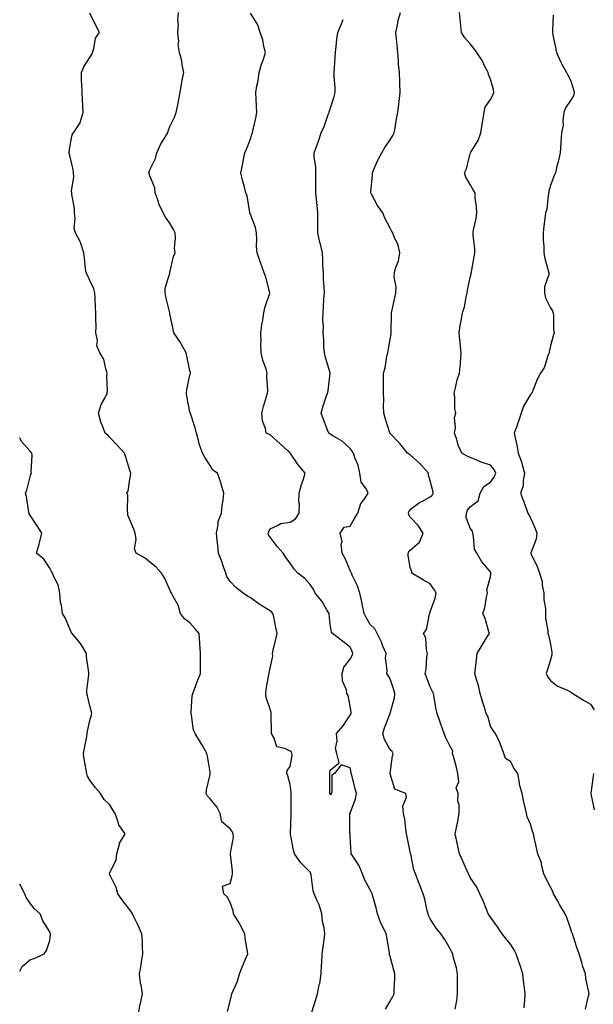
# Model space of a CAD drawing. Units: inches. Extents: x 899843 to 902483, y 7247738 to 7250378.
# Drawn here: x 899843 to 900129, y 7249307 to 7249798 of the extents above; entities that cross this region are included whole.
import ezdxf

# ---------------------------------------------------------------- set-up
doc = ezdxf.new("R2010")
doc.units = ezdxf.units.IN
doc.header["$MEASUREMENT"] = 0
doc.layers.add('Contour_89987247', color=7, linetype='Continuous', true_color=0x908053)

msp = doc.modelspace()

# ---------------------------------------------------------------- linework, layer by layer
at = {"layer": 'Contour_89987247'}
for points in [[(899946.84, 7249303.12, 3309), (899948.05, 7249308.35, 3309), (899948.79, 7249311.18, 3309), (899949.01, 7249311.92, 3309), (899949.59, 7249313.46, 3309), (899951.7, 7249318.27, 3309), (899952.82, 7249321.92, 3309), (899954.23, 7249325.75, 3309), (899956.15, 7249330.02, 3309), (899956.93, 7249331.92, 3309), (899956.84, 7249333.12, 3309), (899955.66, 7249339.53, 3309), (899955.52, 7249341.92, 3309), (899952.94, 7249346.81, 3309), (899952.56, 7249347.41, 3309), (899949.81, 7249351.92, 3309), (899949.54, 7249353.41, 3309), (899948.05, 7249357.62, 3309), (899946.59, 7249360.46, 3309), (899945, 7249361.92, 3309), (899944.3, 7249365.66, 3309), (899948.05, 7249367.04, 3309), (899949.19, 7249370.79, 3309), (899949.35, 7249371.92, 3309), (899949.36, 7249373.23, 3309), (899948.29, 7249381.68, 3309), (899948.29, 7249381.92, 3309), (899948.28, 7249382.14, 3309), (899949.74, 7249390.22, 3309), (899949.67, 7249391.92, 3309), (899949.12, 7249392.99, 3309), (899948.05, 7249394.32, 3309), (899944.01, 7249397.88, 3309), (899943.07, 7249401.92, 3309), (899941.51, 7249405.39, 3309), (899938.05, 7249409.35, 3309), (899936.72, 7249410.59, 3309), (899936.09, 7249411.92, 3309), (899936.22, 7249413.76, 3309), (899938.05, 7249421.47, 3309), (899938.13, 7249421.84, 3309), (899938.12, 7249421.92, 3309), (899938.13, 7249422, 3309), (899938.05, 7249422.69, 3309), (899936.75, 7249430.61, 3309), (899936.52, 7249431.92, 3309), (899934.39, 7249435.58, 3309), (899933.41, 7249437.28, 3309), (899930.66, 7249441.92, 3309), (899929.73, 7249443.6, 3309), (899928.83, 7249451.14, 3309), (899928.59, 7249451.92, 3309), (899928.71, 7249452.57, 3309), (899929.15, 7249460.82, 3309), (899929.42, 7249461.92, 3309), (899930.26, 7249464.13, 3309), (899931.75, 7249468.22, 3309), (899933.25, 7249471.92, 3309), (899933.26, 7249476.71, 3309), (899933.25, 7249477.12, 3309), (899933.27, 7249481.92, 3309), (899932.94, 7249486.81, 3309), (899932.92, 7249487.06, 3309), (899932.59, 7249491.92, 3309), (899930.47, 7249494.34, 3309), (899928.05, 7249497.22, 3309), (899925.33, 7249499.21, 3309), (899923.33, 7249501.92, 3309), (899922.09, 7249505.96, 3309), (899919.58, 7249510.39, 3309), (899918.88, 7249511.92, 3309), (899918.56, 7249512.43, 3309), (899918.05, 7249513.62, 3309), (899915.46, 7249519.33, 3309), (899913.76, 7249521.92, 3309), (899911.14, 7249525.02, 3309), (899908.05, 7249527.46, 3309), (899905.65, 7249529.52, 3309), (899901.11, 7249531.92, 3309), (899900.3, 7249534.17, 3309), (899901.2, 7249538.78, 3309), (899900.72, 7249541.92, 3309), (899900.03, 7249543.9, 3309), (899898.05, 7249548.56, 3309), (899897.08, 7249550.94, 3309), (899897.09, 7249551.92, 3309), (899896.82, 7249553.15, 3309), (899896.98, 7249560.85, 3309), (899896.54, 7249561.92, 3309), (899897.12, 7249562.85, 3309), (899898.05, 7249568.93, 3309), (899898.46, 7249571.51, 3309), (899898.55, 7249571.92, 3309), (899898.36, 7249572.23, 3309), (899898.05, 7249573.23, 3309), (899896.09, 7249579.97, 3309), (899895.34, 7249581.92, 3309), (899891.78, 7249585.65, 3309), (899888.05, 7249589.8, 3309), (899887.02, 7249590.89, 3309), (899885.68, 7249591.92, 3309), (899884.39, 7249595.58, 3309), (899883.57, 7249597.45, 3309), (899882.35, 7249601.92, 3309), (899883.73, 7249606.24, 3309), (899885.45, 7249609.32, 3309), (899886.64, 7249611.92, 3309), (899886.86, 7249613.1, 3309), (899886.56, 7249620.44, 3309), (899886.76, 7249621.92, 3309), (899885.98, 7249623.99, 3309), (899885, 7249628.87, 3309), (899883.03, 7249631.92, 3309), (899881.58, 7249635.45, 3309), (899881.83, 7249638.14, 3309), (899881.1, 7249641.92, 3309), (899881.2, 7249645.07, 3309), (899880.97, 7249648.99, 3309), (899881.1, 7249651.92, 3309), (899880.82, 7249654.69, 3309), (899880.77, 7249659.21, 3309), (899880.55, 7249661.92, 3309), (899880.02, 7249663.89, 3309), (899878.05, 7249668.17, 3309), (899876.81, 7249670.69, 3309), (899876.16, 7249671.92, 3309), (899875.89, 7249674.08, 3309), (899875.32, 7249679.19, 3309), (899874.98, 7249681.92, 3309), (899873.47, 7249686.5, 3309), (899873.35, 7249687.22, 3309), (899870.79, 7249691.92, 3309), (899870.17, 7249694.04, 3309), (899870.74, 7249699.22, 3309), (899870.33, 7249701.92, 3309), (899870.4, 7249704.26, 3309), (899868.99, 7249710.98, 3309), (899869.03, 7249711.92, 3309), (899868.9, 7249712.78, 3309), (899870.05, 7249719.92, 3309), (899869.89, 7249721.92, 3309), (899869.72, 7249723.6, 3309), (899868.05, 7249730.51, 3309), (899867.77, 7249731.65, 3309), (899867.65, 7249731.92, 3309), (899867.74, 7249732.23, 3309), (899868.05, 7249734.65, 3309), (899869.18, 7249740.8, 3309), (899869.89, 7249741.92, 3309), (899873.14, 7249746.82, 3309), (899873.16, 7249747.03, 3309), (899874.74, 7249751.92, 3309), (899874.52, 7249755.45, 3309), (899874.39, 7249758.27, 3309), (899874.15, 7249761.92, 3309), (899874, 7249765.97, 3309), (899873.94, 7249767.82, 3309), (899873.79, 7249771.92, 3309), (899875.11, 7249774.86, 3309), (899878.05, 7249779.47, 3309), (899879.04, 7249780.92, 3309), (899879.34, 7249781.92, 3309), (899880.07, 7249783.93, 3309), (899880.89, 7249789.09, 3309), (899882.84, 7249791.92, 3309), (899881.19, 7249795.06, 3309), (899878.05, 7249801.56, 3309)], [(899988.92, 7249302.79, 3308), (899990.82, 7249309.15, 3308), (899991.71, 7249311.92, 3308), (899992.64, 7249316.51, 3308), (899992.83, 7249317.14, 3308), (899993.59, 7249321.92, 3308), (899993.75, 7249326.22, 3308), (899993.95, 7249327.83, 3308), (899994.13, 7249331.92, 3308), (899994.63, 7249335.35, 3308), (899995, 7249338.87, 3308), (899995.42, 7249341.92, 3308), (899995.02, 7249344.96, 3308), (899994.28, 7249348.15, 3308), (899993.88, 7249351.92, 3308), (899992.55, 7249356.42, 3308), (899991.55, 7249358.42, 3308), (899990.13, 7249361.92, 3308), (899989.59, 7249363.45, 3308), (899988.61, 7249371.36, 3308), (899988.47, 7249371.92, 3308), (899988.35, 7249372.22, 3308), (899988.05, 7249372.63, 3308), (899983.47, 7249377.34, 3308), (899980.21, 7249381.92, 3308), (899979.82, 7249383.7, 3308), (899978.28, 7249391.69, 3308), (899978.24, 7249391.92, 3308), (899978.23, 7249392.1, 3308), (899978.62, 7249401.35, 3308), (899978.61, 7249401.92, 3308), (899978.56, 7249402.43, 3308), (899978.55, 7249411.42, 3308), (899978.51, 7249411.92, 3308), (899978.54, 7249412.41, 3308), (899978.05, 7249416.54, 3308), (899976.94, 7249420.81, 3308), (899976.45, 7249421.92, 3308), (899976.56, 7249423.4, 3308), (899978.05, 7249425.47, 3308), (899979, 7249430.97, 3308), (899978.97, 7249431.92, 3308), (899978.75, 7249432.62, 3308), (899978.05, 7249433.13, 3308), (899975.48, 7249434.5, 3308), (899971.37, 7249435.24, 3308), (899969.99, 7249439.98, 3308), (899968.82, 7249441.92, 3308), (899968.72, 7249442.59, 3308), (899968.58, 7249451.39, 3308), (899968.52, 7249451.92, 3308), (899968.53, 7249452.4, 3308), (899968.05, 7249454.16, 3308), (899966.04, 7249459.92, 3308), (899965.89, 7249461.92, 3308), (899966.07, 7249463.9, 3308), (899967.46, 7249471.33, 3308), (899967.53, 7249471.92, 3308), (899967.66, 7249472.31, 3308), (899968.05, 7249474.5, 3308), (899969.45, 7249480.52, 3308), (899969.28, 7249481.92, 3308), (899969.62, 7249483.49, 3308), (899970.91, 7249489.06, 3308), (899971.52, 7249491.92, 3308), (899971, 7249494.87, 3308), (899969.84, 7249500.13, 3308), (899969.5, 7249501.92, 3308), (899968.8, 7249502.67, 3308), (899968.05, 7249503.15, 3308), (899964.82, 7249505.15, 3308), (899962.59, 7249506.46, 3308), (899958.05, 7249509.76, 3308), (899956.71, 7249510.58, 3308), (899954.64, 7249511.92, 3308), (899950.98, 7249514.86, 3308), (899948.05, 7249517.82, 3308), (899946.49, 7249520.36, 3308), (899945.9, 7249521.92, 3308), (899944.76, 7249525.2, 3308), (899943.99, 7249527.86, 3308), (899942.34, 7249531.92, 3308), (899941.88, 7249535.76, 3308), (899941.67, 7249538.3, 3308), (899941.27, 7249541.92, 3308), (899942.18, 7249546.05, 3308), (899942.19, 7249547.78, 3308), (899943.81, 7249551.92, 3308), (899944.11, 7249555.87, 3308), (899944.59, 7249558.46, 3308), (899944.9, 7249561.92, 3308), (899943.58, 7249566.38, 3308), (899943.38, 7249567.25, 3308), (899941.74, 7249571.92, 3308), (899939.51, 7249573.38, 3308), (899938.05, 7249575.69, 3308), (899935.71, 7249579.58, 3308), (899934.36, 7249581.92, 3308), (899932.65, 7249586.52, 3308), (899932.48, 7249587.49, 3308), (899931.24, 7249591.92, 3308), (899930.71, 7249594.59, 3308), (899928.22, 7249601.75, 3308), (899928.18, 7249601.92, 3308), (899928.15, 7249602.03, 3308), (899928.05, 7249602.55, 3308), (899926.45, 7249610.33, 3308), (899926.38, 7249611.92, 3308), (899926.46, 7249613.51, 3308), (899928.05, 7249620.97, 3308), (899928.23, 7249621.74, 3308), (899928.3, 7249621.92, 3308), (899928.27, 7249622.14, 3308), (899928.05, 7249623.02, 3308), (899926.47, 7249630.34, 3308), (899926.15, 7249631.92, 3308), (899923.77, 7249636.2, 3308), (899923.28, 7249637.15, 3308), (899920.03, 7249641.92, 3308), (899919.71, 7249643.58, 3308), (899918.05, 7249651.42, 3308), (899917.99, 7249651.86, 3308), (899917.95, 7249652.02, 3308), (899916.05, 7249659.92, 3308), (899915.57, 7249661.92, 3308), (899915.72, 7249664.25, 3308), (899917.97, 7249671.84, 3308), (899917.98, 7249671.92, 3308), (899918, 7249671.97, 3308), (899918.05, 7249672.13, 3308), (899919.86, 7249680.1, 3308), (899920.57, 7249681.92, 3308), (899920.36, 7249684.22, 3308), (899920.76, 7249689.21, 3308), (899920.57, 7249691.92, 3308), (899919.78, 7249693.65, 3308), (899918.05, 7249696.66, 3308), (899915.85, 7249699.72, 3308), (899914.58, 7249701.92, 3308), (899912.48, 7249706.34, 3308), (899912.13, 7249707.84, 3308), (899910.74, 7249711.92, 3308), (899910.53, 7249714.4, 3308), (899908.05, 7249720.43, 3308), (899907.62, 7249721.48, 3308), (899907.48, 7249721.92, 3308), (899907.58, 7249722.39, 3308), (899908.05, 7249723.31, 3308), (899910.88, 7249729.1, 3308), (899911.45, 7249731.92, 3308), (899913.55, 7249736.42, 3308), (899915.34, 7249739.21, 3308), (899916.95, 7249741.92, 3308), (899917.22, 7249742.75, 3308), (899918.05, 7249744.95, 3308), (899920.33, 7249749.64, 3308), (899921.18, 7249751.92, 3308), (899921.93, 7249755.8, 3308), (899922.35, 7249757.61, 3308), (899923.11, 7249761.92, 3308), (899923.82, 7249766.15, 3308), (899924.21, 7249768.08, 3308), (899924.9, 7249771.92, 3308), (899924.12, 7249775.86, 3308), (899923.94, 7249777.81, 3308), (899922.88, 7249781.92, 3308), (899922.08, 7249785.94, 3308), (899922.45, 7249787.52, 3308), (899922.05, 7249791.92, 3308), (899922.23, 7249796.1, 3308), (899922.02, 7249797.95, 3308), (899922.26, 7249801.92, 3308)], [(900025.63, 7249304.34, 3307), (900028.05, 7249308.33, 3307), (900029.39, 7249310.58, 3307), (900029.96, 7249311.92, 3307), (900029.95, 7249313.81, 3307), (900030.42, 7249319.55, 3307), (900030.41, 7249321.92, 3307), (900029.85, 7249323.72, 3307), (900028.05, 7249330.55, 3307), (900027.73, 7249331.6, 3307), (900027.71, 7249331.92, 3307), (900027.62, 7249332.35, 3307), (900026.38, 7249340.25, 3307), (900025.97, 7249341.92, 3307), (900024.19, 7249345.78, 3307), (900023.4, 7249347.27, 3307), (900021.73, 7249351.92, 3307), (900021.07, 7249354.94, 3307), (900019.29, 7249360.68, 3307), (900018.97, 7249361.92, 3307), (900018.68, 7249362.55, 3307), (900018.05, 7249363.84, 3307), (900015.18, 7249369.05, 3307), (900014.13, 7249371.92, 3307), (900012.3, 7249376.18, 3307), (900009.32, 7249380.64, 3307), (900008.56, 7249381.92, 3307), (900008.5, 7249382.38, 3307), (900008.05, 7249390.28, 3307), (900007.99, 7249391.85, 3307), (900007.96, 7249391.92, 3307), (900007.95, 7249392.02, 3307), (900007.8, 7249401.68, 3307), (900007.76, 7249401.92, 3307), (900007.76, 7249402.21, 3307), (900008.05, 7249402.21, 3307), (900010.71, 7249409.25, 3307), (900011.13, 7249411.92, 3307), (900010.49, 7249414.36, 3307), (900008.79, 7249421.18, 3307), (900008.6, 7249421.92, 3307), (900008.61, 7249422.48, 3307), (900008.05, 7249424.77, 3307), (900003.6, 7249426.37, 3307), (900000.14, 7249421.92, 3307), (899998.81, 7249421.16, 3307), (899998.88, 7249412.76, 3307), (899998.56, 7249411.92, 3307), (899998.55, 7249411.42, 3307), (899998.05, 7249411.42, 3307), (899997.89, 7249411.76, 3307), (899997.84, 7249411.92, 3307), (899997.86, 7249412.11, 3307), (899997.88, 7249421.75, 3307), (899997.89, 7249421.92, 3307), (899997.89, 7249422.08, 3307), (899998.05, 7249423.65, 3307), (900002.61, 7249427.36, 3307), (900001.4, 7249431.92, 3307), (900000.65, 7249434.52, 3307), (900001.62, 7249438.35, 3307), (900001.19, 7249441.92, 3307), (900004.31, 7249445.66, 3307), (900008.05, 7249451.07, 3307), (900008.4, 7249451.57, 3307), (900008.58, 7249451.92, 3307), (900008.53, 7249452.4, 3307), (900008.05, 7249455.59, 3307), (900007.03, 7249460.9, 3307), (900006.35, 7249461.92, 3307), (900006.19, 7249463.78, 3307), (900004.2, 7249468.07, 3307), (900004.06, 7249471.92, 3307), (900004.9, 7249475.07, 3307), (900008.05, 7249478.97, 3307), (900009.06, 7249480.91, 3307), (900009.43, 7249481.92, 3307), (900009.02, 7249482.9, 3307), (900008.05, 7249485.09, 3307), (900004.2, 7249488.07, 3307), (899999.25, 7249491.92, 3307), (899998.72, 7249492.59, 3307), (899998.05, 7249496.46, 3307), (899997.63, 7249501.5, 3307), (899997.53, 7249501.92, 3307), (899996.63, 7249503.34, 3307), (899994, 7249507.87, 3307), (899990.56, 7249511.92, 3307), (899989.86, 7249513.73, 3307), (899988.05, 7249516.36, 3307), (899985.47, 7249519.34, 3307), (899981.94, 7249521.92, 3307), (899980.04, 7249523.91, 3307), (899978.05, 7249526.91, 3307), (899975.96, 7249529.84, 3307), (899974.62, 7249531.92, 3307), (899971.51, 7249535.38, 3307), (899968.05, 7249540.03, 3307), (899967.32, 7249541.2, 3307), (899967.17, 7249541.92, 3307), (899967.41, 7249542.56, 3307), (899968.05, 7249544.15, 3307), (899972.13, 7249546, 3307), (899973.18, 7249546.79, 3307), (899978.05, 7249547.43, 3307), (899980.8, 7249549.18, 3307), (899982.53, 7249551.92, 3307), (899982.67, 7249556.54, 3307), (899982.35, 7249557.62, 3307), (899982.61, 7249561.92, 3307), (899983.79, 7249566.18, 3307), (899984.53, 7249568.4, 3307), (899985.6, 7249571.92, 3307), (899982.13, 7249576, 3307), (899978.24, 7249581.73, 3307), (899978.1, 7249581.92, 3307), (899978.05, 7249581.99, 3307), (899977.14, 7249582.83, 3307), (899972.9, 7249586.76, 3307), (899968.05, 7249591.13, 3307), (899967.48, 7249591.35, 3307), (899966.12, 7249591.92, 3307), (899965.78, 7249594.19, 3307), (899964.2, 7249598.07, 3307), (899963.89, 7249601.92, 3307), (899964.84, 7249605.13, 3307), (899966.26, 7249610.12, 3307), (899966.77, 7249611.92, 3307), (899966.95, 7249613.02, 3307), (899966.49, 7249620.36, 3307), (899966.66, 7249621.92, 3307), (899966.06, 7249623.91, 3307), (899964.46, 7249628.33, 3307), (899963.55, 7249631.92, 3307), (899963.47, 7249636.49, 3307), (899963.59, 7249637.46, 3307), (899963.5, 7249641.92, 3307), (899964, 7249645.96, 3307), (899964.4, 7249648.27, 3307), (899964.88, 7249651.92, 3307), (899965.45, 7249654.52, 3307), (899967.97, 7249661.83, 3307), (899967.99, 7249661.92, 3307), (899967.96, 7249662.01, 3307), (899965.96, 7249669.82, 3307), (899965.15, 7249671.92, 3307), (899963.37, 7249676.6, 3307), (899963.18, 7249677.05, 3307), (899961.56, 7249681.92, 3307), (899961.24, 7249685.11, 3307), (899961.44, 7249688.53, 3307), (899961.19, 7249691.92, 3307), (899960.75, 7249694.63, 3307), (899958.05, 7249701.53, 3307), (899957.95, 7249701.81, 3307), (899957.92, 7249701.92, 3307), (899957.87, 7249702.1, 3307), (899956.54, 7249710.42, 3307), (899955.91, 7249711.92, 3307), (899955.22, 7249714.75, 3307), (899954.3, 7249718.16, 3307), (899953.46, 7249721.92, 3307), (899954.21, 7249725.76, 3307), (899954.73, 7249728.6, 3307), (899955.37, 7249731.92, 3307), (899956.34, 7249733.64, 3307), (899958.05, 7249738.41, 3307), (899958.94, 7249741.02, 3307), (899959.29, 7249741.92, 3307), (899959.58, 7249743.45, 3307), (899960.87, 7249749.11, 3307), (899961.37, 7249751.92, 3307), (899961.18, 7249755.05, 3307), (899961.1, 7249758.87, 3307), (899960.93, 7249761.92, 3307), (899961.44, 7249765.31, 3307), (899962.11, 7249767.87, 3307), (899962.57, 7249771.92, 3307), (899963.79, 7249776.19, 3307), (899964.72, 7249778.59, 3307), (899965.83, 7249781.92, 3307), (899964.99, 7249784.98, 3307), (899964.39, 7249788.27, 3307), (899963.07, 7249791.92, 3307), (899961.87, 7249795.74, 3307), (899958.32, 7249801.65, 3307)], [(900094.99, 7249304.98, 3305), (900095.31, 7249309.19, 3305), (900095.48, 7249311.92, 3305), (900095.18, 7249314.78, 3305), (900094.64, 7249318.51, 3305), (900094.33, 7249321.92, 3305), (900092.81, 7249326.68, 3305), (900092.5, 7249327.47, 3305), (900090.93, 7249331.92, 3305), (900090, 7249333.87, 3305), (900088.05, 7249336.73, 3305), (900085.72, 7249339.6, 3305), (900083.95, 7249341.92, 3305), (900081.61, 7249345.48, 3305), (900078.05, 7249350.17, 3305), (900077.4, 7249351.27, 3305), (900077, 7249351.92, 3305), (900076.26, 7249353.71, 3305), (900074.49, 7249358.37, 3305), (900072.86, 7249361.92, 3305), (900071.32, 7249365.19, 3305), (900068.05, 7249370.02, 3305), (900067.41, 7249371.28, 3305), (900067.07, 7249371.92, 3305), (900066.27, 7249373.7, 3305), (900064.25, 7249378.12, 3305), (900062.6, 7249381.92, 3305), (900061.87, 7249385.75, 3305), (900061.16, 7249388.81, 3305), (900060.53, 7249391.92, 3305), (900061.07, 7249394.94, 3305), (900061.8, 7249398.16, 3305), (900062.41, 7249401.92, 3305), (900062.46, 7249406.33, 3305), (900061.78, 7249408.19, 3305), (900061.91, 7249411.92, 3305), (900060.92, 7249414.79, 3305), (900062.23, 7249417.74, 3305), (900061.86, 7249421.92, 3305), (900061.09, 7249424.96, 3305), (900059.58, 7249430.39, 3305), (900059.18, 7249431.92, 3305), (900059.23, 7249433.1, 3305), (900058.05, 7249435.42, 3305), (900055.85, 7249439.71, 3305), (900054.94, 7249441.92, 3305), (900053.39, 7249446.58, 3305), (900053.23, 7249447.11, 3305), (900051.49, 7249451.92, 3305), (900050.88, 7249454.74, 3305), (900049.96, 7249460.01, 3305), (900049.58, 7249461.92, 3305), (900049.11, 7249462.98, 3305), (900048.05, 7249465.21, 3305), (900046.15, 7249470.02, 3305), (900045.52, 7249471.92, 3305), (900046.03, 7249473.94, 3305), (900046.34, 7249480.21, 3305), (900046.65, 7249481.92, 3305), (900046.11, 7249483.86, 3305), (900045.85, 7249489.71, 3305), (900044.64, 7249491.92, 3305), (900046.08, 7249493.89, 3305), (900047.69, 7249501.56, 3305), (900047.83, 7249501.92, 3305), (900047.81, 7249502.16, 3305), (900048.05, 7249502.71, 3305), (900050.48, 7249509.5, 3305), (900050.91, 7249511.92, 3305), (900050, 7249513.87, 3305), (900048.05, 7249516.71, 3305), (900044.66, 7249518.53, 3305), (900038.89, 7249521.92, 3305), (900038.84, 7249522.7, 3305), (900038.05, 7249524.82, 3305), (900037.03, 7249530.89, 3305), (900037.03, 7249531.92, 3305), (900037.33, 7249532.63, 3305), (900038.05, 7249533.45, 3305), (900042.59, 7249537.39, 3305), (900044.5, 7249541.92, 3305), (900041.92, 7249545.8, 3305), (900038.05, 7249549.94, 3305), (900037.28, 7249551.16, 3305), (900037.24, 7249551.92, 3305), (900037.28, 7249552.69, 3305), (900038.05, 7249553.85, 3305), (900042.72, 7249557.25, 3305), (900044.08, 7249557.95, 3305), (900048.05, 7249560.18, 3305), (900049.07, 7249560.9, 3305), (900049.53, 7249561.92, 3305), (900049.28, 7249563.14, 3305), (900048.05, 7249568.05, 3305), (900047.09, 7249570.95, 3305), (900047.18, 7249571.92, 3305), (900042.85, 7249576.72, 3305), (900038.05, 7249581.04, 3305), (900037.5, 7249581.37, 3305), (900036.73, 7249581.92, 3305), (900032.84, 7249586.71, 3305), (900028.05, 7249591.75, 3305), (900027.98, 7249591.85, 3305), (900027.92, 7249591.92, 3305), (900027.85, 7249592.12, 3305), (900025.57, 7249599.45, 3305), (900024.82, 7249601.92, 3305), (900024.64, 7249605.34, 3305), (900024.85, 7249608.72, 3305), (900024.63, 7249611.92, 3305), (900024.64, 7249615.33, 3305), (900024.72, 7249618.59, 3305), (900024.74, 7249621.92, 3305), (900025.47, 7249624.5, 3305), (900026.43, 7249630.3, 3305), (900026.81, 7249631.92, 3305), (900027.02, 7249632.95, 3305), (900028.05, 7249638.76, 3305), (900028.58, 7249641.39, 3305), (900028.53, 7249641.92, 3305), (900028.56, 7249642.43, 3305), (900028.62, 7249651.34, 3305), (900028.66, 7249651.92, 3305), (900028.83, 7249652.7, 3305), (900030.38, 7249659.59, 3305), (900030.91, 7249661.92, 3305), (900031.07, 7249664.94, 3305), (900029.98, 7249669.99, 3305), (900030.16, 7249671.92, 3305), (900030.84, 7249674.71, 3305), (900032.13, 7249677.84, 3305), (900032.77, 7249681.92, 3305), (900031.94, 7249685.82, 3305), (900030, 7249689.97, 3305), (900029.36, 7249691.92, 3305), (900028.79, 7249692.65, 3305), (900028.05, 7249694.26, 3305), (900025.39, 7249699.26, 3305), (900024.38, 7249701.92, 3305), (900021.74, 7249705.61, 3305), (900018.7, 7249711.27, 3305), (900018.32, 7249711.92, 3305), (900018.33, 7249712.2, 3305), (900019.12, 7249720.85, 3305), (900019.16, 7249721.92, 3305), (900020.1, 7249723.96, 3305), (900021.79, 7249728.18, 3305), (900023.9, 7249731.92, 3305), (900025.4, 7249734.57, 3305), (900028.05, 7249738.38, 3305), (900029.43, 7249740.54, 3305), (900030.05, 7249741.92, 3305), (900030.49, 7249744.36, 3305), (900031.21, 7249748.76, 3305), (900031.8, 7249751.92, 3305), (900032.29, 7249756.16, 3305), (900032.51, 7249757.46, 3305), (900032.96, 7249761.92, 3305), (900032.79, 7249766.66, 3305), (900032.78, 7249767.19, 3305), (900032.61, 7249771.92, 3305), (900032.24, 7249776.12, 3305), (900032.21, 7249777.76, 3305), (900031.89, 7249781.92, 3305), (900031.49, 7249785.36, 3305), (900031.15, 7249788.81, 3305), (900030.8, 7249791.92, 3305), (900031.67, 7249795.54, 3305), (900032.01, 7249797.96, 3305), (900033.24, 7249801.92, 3305)], [(900125.6, 7249304.37, 3304), (900127.12, 7249310.99, 3304), (900127.34, 7249311.92, 3304), (900127.21, 7249312.76, 3304), (900125.78, 7249319.65, 3304), (900125.49, 7249321.92, 3304), (900124.3, 7249325.66, 3304), (900123.71, 7249327.58, 3304), (900122.32, 7249331.92, 3304), (900121.3, 7249335.17, 3304), (900119.56, 7249340.42, 3304), (900119.07, 7249341.92, 3304), (900118.76, 7249342.62, 3304), (900118.05, 7249344.76, 3304), (900116.17, 7249350.04, 3304), (900115.42, 7249351.92, 3304), (900112.66, 7249356.54, 3304), (900111.72, 7249358.25, 3304), (900109.65, 7249361.92, 3304), (900109.2, 7249363.07, 3304), (900108.05, 7249365.17, 3304), (900105.75, 7249369.63, 3304), (900104.77, 7249371.92, 3304), (900103.65, 7249376.32, 3304), (900103.52, 7249377.39, 3304), (900101.83, 7249381.92, 3304), (900101.04, 7249384.91, 3304), (900099.98, 7249389.99, 3304), (900099.52, 7249391.92, 3304), (900099.17, 7249393.03, 3304), (900098.05, 7249396.63, 3304), (900096.49, 7249400.36, 3304), (900096.09, 7249401.92, 3304), (900095.62, 7249404.34, 3304), (900094.58, 7249408.45, 3304), (900093.99, 7249411.92, 3304), (900092.63, 7249416.5, 3304), (900092.62, 7249417.36, 3304), (900091.74, 7249421.92, 3304), (900090.18, 7249424.05, 3304), (900088.05, 7249427.88, 3304), (900085.66, 7249429.53, 3304), (900084.77, 7249431.92, 3304), (900083.01, 7249436.88, 3304), (900082.92, 7249437.05, 3304), (900080.65, 7249441.92, 3304), (900079.51, 7249443.38, 3304), (900078.05, 7249445.62, 3304), (900076.74, 7249450.6, 3304), (900076.04, 7249451.92, 3304), (900075.12, 7249454.85, 3304), (900074.05, 7249457.93, 3304), (900072.9, 7249461.92, 3304), (900072.05, 7249465.92, 3304), (900071.05, 7249468.91, 3304), (900070.28, 7249471.92, 3304), (900070.55, 7249474.42, 3304), (900071.15, 7249478.82, 3304), (900071.47, 7249481.92, 3304), (900073.9, 7249486.06, 3304), (900076.8, 7249490.67, 3304), (900077.57, 7249491.92, 3304), (900077.3, 7249492.66, 3304), (900075.48, 7249499.35, 3304), (900074.26, 7249501.92, 3304), (900075.24, 7249504.72, 3304), (900076.11, 7249509.99, 3304), (900076.62, 7249511.92, 3304), (900076.37, 7249513.6, 3304), (900078.05, 7249520.16, 3304), (900078.26, 7249521.71, 3304), (900078.28, 7249521.92, 3304), (900078.25, 7249522.12, 3304), (900078.05, 7249522.73, 3304), (900073.77, 7249527.63, 3304), (900071.25, 7249531.92, 3304), (900070.14, 7249534.01, 3304), (900069.7, 7249540.27, 3304), (900069.23, 7249541.92, 3304), (900069.13, 7249542.99, 3304), (900068.05, 7249544.38, 3304), (900065.96, 7249549.83, 3304), (900066.12, 7249551.92, 3304), (900066.59, 7249553.38, 3304), (900068.05, 7249555.04, 3304), (900071.9, 7249558.06, 3304), (900073.04, 7249561.92, 3304), (900074.74, 7249565.22, 3304), (900078.05, 7249567.49, 3304), (900080, 7249569.97, 3304), (900080.84, 7249571.92, 3304), (900079.95, 7249573.82, 3304), (900078.05, 7249575.92, 3304), (900073.52, 7249577.39, 3304), (900071.79, 7249578.18, 3304), (900068.05, 7249579.66, 3304), (900066.45, 7249580.32, 3304), (900063.82, 7249581.92, 3304), (900062.02, 7249585.88, 3304), (900061.31, 7249588.66, 3304), (900060.18, 7249591.92, 3304), (900060.61, 7249594.49, 3304), (900060.19, 7249599.77, 3304), (900060.87, 7249601.92, 3304), (900060.34, 7249604.21, 3304), (900060.27, 7249609.7, 3304), (900059.91, 7249611.92, 3304), (900060.61, 7249614.48, 3304), (900061.47, 7249618.49, 3304), (900062.57, 7249621.92, 3304), (900063.07, 7249626.9, 3304), (900063.06, 7249626.94, 3304), (900063.43, 7249631.92, 3304), (900063, 7249636.86, 3304), (900062.97, 7249637, 3304), (900062.48, 7249641.92, 3304), (900063.17, 7249646.8, 3304), (900063.26, 7249647.13, 3304), (900064.15, 7249651.92, 3304), (900065.1, 7249654.88, 3304), (900065.89, 7249659.76, 3304), (900066.43, 7249661.92, 3304), (900066.61, 7249663.36, 3304), (900068.05, 7249669.65, 3304), (900068.49, 7249671.48, 3304), (900068.53, 7249671.92, 3304), (900068.62, 7249672.49, 3304), (900070, 7249679.97, 3304), (900070.27, 7249681.92, 3304), (900070.27, 7249684.14, 3304), (900069.39, 7249690.58, 3304), (900069.39, 7249691.92, 3304), (900069.61, 7249693.47, 3304), (900070.92, 7249699.06, 3304), (900071.23, 7249701.92, 3304), (900071.21, 7249705.08, 3304), (900070.44, 7249709.53, 3304), (900070.41, 7249711.92, 3304), (900069.47, 7249713.34, 3304), (900068.05, 7249716.08, 3304), (900065.85, 7249719.72, 3304), (900065.08, 7249721.92, 3304), (900066.09, 7249723.88, 3304), (900068.05, 7249731.44, 3304), (900068.16, 7249731.81, 3304), (900068.19, 7249731.92, 3304), (900068.34, 7249732.21, 3304), (900072.02, 7249737.96, 3304), (900073.29, 7249741.92, 3304), (900073.95, 7249746.01, 3304), (900074.34, 7249748.21, 3304), (900074.95, 7249751.92, 3304), (900075.4, 7249754.57, 3304), (900078.05, 7249758.53, 3304), (900079.37, 7249760.6, 3304), (900079.79, 7249761.92, 3304), (900079.54, 7249763.4, 3304), (900078.05, 7249768.55, 3304), (900077.04, 7249770.91, 3304), (900076.93, 7249771.92, 3304), (900075.69, 7249774.28, 3304), (900074, 7249777.87, 3304), (900071.37, 7249781.92, 3304), (900069.96, 7249783.83, 3304), (900068.05, 7249786.2, 3304), (900065.34, 7249789.21, 3304), (900063.65, 7249791.92, 3304), (900063.11, 7249796.86, 3304), (900063.09, 7249796.96, 3304), (900062.68, 7249801.92, 3304)], [(900060.45, 7249304.32, 3306), (900061.34, 7249308.63, 3306), (900061.62, 7249311.92, 3306), (900061.6, 7249315.47, 3306), (900061.65, 7249318.32, 3306), (900061.64, 7249321.92, 3306), (900061.12, 7249324.99, 3306), (900059.54, 7249330.43, 3306), (900059.23, 7249331.92, 3306), (900058.81, 7249332.68, 3306), (900058.05, 7249334.38, 3306), (900055.24, 7249339.11, 3306), (900053.31, 7249341.92, 3306), (900050.92, 7249344.79, 3306), (900048.05, 7249349.4, 3306), (900047.21, 7249351.08, 3306), (900046.94, 7249351.92, 3306), (900046.53, 7249353.44, 3306), (900045.28, 7249359.16, 3306), (900044.43, 7249361.92, 3306), (900042.6, 7249366.47, 3306), (900042.16, 7249367.81, 3306), (900040.68, 7249371.92, 3306), (900039.91, 7249373.79, 3306), (900038.29, 7249381.68, 3306), (900038.22, 7249381.92, 3306), (900038.21, 7249382.08, 3306), (900038.05, 7249382.9, 3306), (900036.54, 7249390.41, 3306), (900036.21, 7249391.92, 3306), (900035.8, 7249394.17, 3306), (900035.29, 7249399.16, 3306), (900034.65, 7249401.92, 3306), (900034.36, 7249405.6, 3306), (900036.24, 7249410.11, 3306), (900035.78, 7249411.92, 3306), (900030.31, 7249414.18, 3306), (900028.05, 7249421.86, 3306), (900028.04, 7249421.91, 3306), (900028.04, 7249421.92, 3306), (900028.04, 7249421.93, 3306), (900028.05, 7249422.01, 3306), (900029.22, 7249430.75, 3306), (900029.5, 7249431.92, 3306), (900029.02, 7249432.89, 3306), (900028.05, 7249433.71, 3306), (900025.15, 7249439.02, 3306), (900024.37, 7249441.92, 3306), (900025.21, 7249444.75, 3306), (900027.98, 7249451.84, 3306), (900028, 7249451.92, 3306), (900028.01, 7249451.96, 3306), (900028.05, 7249452.12, 3306), (900030.24, 7249459.73, 3306), (900030.37, 7249461.92, 3306), (900029.88, 7249463.75, 3306), (900028.05, 7249469.23, 3306), (900027.1, 7249470.97, 3306), (900026.32, 7249471.92, 3306), (900026.59, 7249473.38, 3306), (900025.76, 7249479.63, 3306), (900026.01, 7249481.92, 3306), (900024.42, 7249485.54, 3306), (900023.62, 7249487.49, 3306), (900021.53, 7249491.92, 3306), (900020.4, 7249494.27, 3306), (900018.05, 7249496.28, 3306), (900015.97, 7249499.84, 3306), (900014.99, 7249501.92, 3306), (900014.15, 7249505.82, 3306), (900013.8, 7249507.67, 3306), (900012.82, 7249511.92, 3306), (900011.73, 7249515.6, 3306), (900009.05, 7249520.92, 3306), (900008.64, 7249521.92, 3306), (900008.52, 7249522.39, 3306), (900008.05, 7249523.33, 3306), (900005.48, 7249529.35, 3306), (900004, 7249531.92, 3306), (900003.57, 7249536.39, 3306), (900003.97, 7249537.85, 3306), (900003.05, 7249541.92, 3306), (900005.05, 7249544.92, 3306), (900008.05, 7249545.46, 3306), (900010.4, 7249549.57, 3306), (900011.79, 7249551.92, 3306), (900013.29, 7249556.69, 3306), (900014.96, 7249558.83, 3306), (900017, 7249561.92, 3306), (900016.12, 7249563.85, 3306), (900013.6, 7249567.47, 3306), (900012.83, 7249571.92, 3306), (900012.02, 7249575.89, 3306), (900010.45, 7249579.52, 3306), (900009.74, 7249581.92, 3306), (900008.97, 7249582.84, 3306), (900008.05, 7249584.23, 3306), (900003.99, 7249587.86, 3306), (899999.46, 7249590.5, 3306), (899998.05, 7249591.42, 3306), (899997.76, 7249591.64, 3306), (899997.38, 7249591.92, 3306), (899996.96, 7249593.01, 3306), (899994.77, 7249598.65, 3306), (899993.54, 7249601.92, 3306), (899994.52, 7249605.45, 3306), (899996.08, 7249609.95, 3306), (899996.69, 7249611.92, 3306), (899996.97, 7249612.99, 3306), (899998.02, 7249621.89, 3306), (899998.03, 7249621.92, 3306), (899998.02, 7249621.95, 3306), (899995.76, 7249629.63, 3306), (899995.21, 7249631.92, 3306), (899994.97, 7249635, 3306), (899994.9, 7249638.77, 3306), (899994.62, 7249641.92, 3306), (899994.73, 7249645.24, 3306), (899994.43, 7249648.3, 3306), (899994.52, 7249651.92, 3306), (899994.72, 7249655.25, 3306), (899994.97, 7249658.84, 3306), (899995.16, 7249661.92, 3306), (899995.09, 7249664.88, 3306), (899994.76, 7249668.63, 3306), (899994.7, 7249671.92, 3306), (899994.45, 7249675.52, 3306), (899994.46, 7249678.34, 3306), (899994.16, 7249681.92, 3306), (899992.99, 7249686.86, 3306), (899992.96, 7249687.01, 3306), (899991.89, 7249691.92, 3306), (899991.88, 7249695.75, 3306), (899991.87, 7249698.1, 3306), (899991.87, 7249701.92, 3306), (899991.62, 7249705.49, 3306), (899991.19, 7249708.78, 3306), (899990.95, 7249711.92, 3306), (899990.96, 7249714.83, 3306), (899990.87, 7249719.1, 3306), (899990.88, 7249721.92, 3306), (899990.82, 7249724.69, 3306), (899990.12, 7249729.86, 3306), (899990.06, 7249731.92, 3306), (899991.17, 7249735.05, 3306), (899992.25, 7249737.72, 3306), (899993.57, 7249741.92, 3306), (899994.98, 7249745, 3306), (899997.1, 7249750.96, 3306), (899997.47, 7249751.92, 3306), (899997.61, 7249752.36, 3306), (899998.05, 7249753.87, 3306), (899999.99, 7249759.98, 3306), (900000.56, 7249761.92, 3306), (900000.62, 7249764.49, 3306), (900000.05, 7249769.92, 3306), (900000.12, 7249771.92, 3306), (900000.27, 7249774.14, 3306), (900000.47, 7249779.5, 3306), (900000.65, 7249781.92, 3306), (900001.02, 7249784.89, 3306), (900001.37, 7249788.61, 3306), (900001.8, 7249791.92, 3306), (900003.75, 7249796.22, 3306), (900004.56, 7249798.43, 3306)], [(900109.36, 7249800.61, 3303), (900109.1, 7249792.96, 3303), (900109.07, 7249791.92, 3303), (900109.3, 7249790.66, 3303), (900110.6, 7249784.47, 3303), (900111.05, 7249781.92, 3303), (900113.24, 7249777.11, 3303), (900113.78, 7249776.2, 3303), (900116.1, 7249771.92, 3303), (900116.72, 7249770.59, 3303), (900118.05, 7249768.2, 3303), (900119.64, 7249763.5, 3303), (900119.87, 7249761.92, 3303), (900119.6, 7249760.37, 3303), (900118.05, 7249757.95, 3303), (900115.61, 7249754.36, 3303), (900114.82, 7249751.92, 3303), (900114.28, 7249748.15, 3303), (900114.38, 7249745.59, 3303), (900113.58, 7249741.92, 3303), (900113.23, 7249737.1, 3303), (900113.2, 7249736.77, 3303), (900112.88, 7249731.92, 3303), (900112.02, 7249727.95, 3303), (900111.32, 7249725.18, 3303), (900110.56, 7249721.92, 3303), (900109.79, 7249720.18, 3303), (900108.05, 7249715.48, 3303), (900107.27, 7249712.7, 3303), (900107.2, 7249711.92, 3303), (900106.91, 7249710.78, 3303), (900106.25, 7249703.73, 3303), (900105.51, 7249701.92, 3303), (900105.23, 7249699.11, 3303), (900104.7, 7249695.27, 3303), (900104.38, 7249691.92, 3303), (900104.39, 7249688.26, 3303), (900104.68, 7249685.3, 3303), (900104.68, 7249681.92, 3303), (900105.25, 7249679.12, 3303), (900106.92, 7249673.05, 3303), (900107.18, 7249671.92, 3303), (900107.19, 7249671.06, 3303), (900105.1, 7249664.87, 3303), (900105.12, 7249661.92, 3303), (900105.63, 7249659.51, 3303), (900108.05, 7249654.54, 3303), (900109.08, 7249652.95, 3303), (900109.38, 7249651.92, 3303), (900109.63, 7249650.35, 3303), (900109.54, 7249643.41, 3303), (900109.9, 7249641.92, 3303), (900109.43, 7249640.54, 3303), (900108.05, 7249635.51, 3303), (900107.48, 7249632.49, 3303), (900107.34, 7249631.92, 3303), (900106.8, 7249630.67, 3303), (900105.11, 7249624.86, 3303), (900103.03, 7249621.92, 3303), (900101.37, 7249618.6, 3303), (900099.33, 7249613.2, 3303), (900098.79, 7249611.92, 3303), (900098.46, 7249611.51, 3303), (900098.05, 7249611.12, 3303), (900094.62, 7249605.35, 3303), (900093.48, 7249601.92, 3303), (900092.17, 7249597.8, 3303), (900091.03, 7249594.9, 3303), (900089.96, 7249591.92, 3303), (900090.4, 7249589.57, 3303), (900091.39, 7249585.27, 3303), (900091.94, 7249581.92, 3303), (900093.68, 7249577.55, 3303), (900093.96, 7249576.01, 3303), (900095.15, 7249571.92, 3303), (900094.38, 7249568.26, 3303), (900094.45, 7249565.52, 3303), (900093.07, 7249561.92, 3303), (900094.51, 7249558.38, 3303), (900096.05, 7249553.92, 3303), (900096.8, 7249551.92, 3303), (900097.31, 7249551.19, 3303), (900098.05, 7249549.62, 3303), (900100.46, 7249544.33, 3303), (900101.34, 7249541.92, 3303), (900101.01, 7249538.95, 3303), (900098.31, 7249532.18, 3303), (900098.26, 7249531.92, 3303), (900098.43, 7249531.54, 3303), (900101.37, 7249525.24, 3303), (900102.64, 7249521.92, 3303), (900104, 7249517.87, 3303), (900103.98, 7249515.99, 3303), (900104.79, 7249511.92, 3303), (900104.77, 7249508.64, 3303), (900105.55, 7249504.42, 3303), (900105.53, 7249501.92, 3303), (900105.62, 7249499.49, 3303), (900106.72, 7249493.25, 3303), (900106.78, 7249491.92, 3303), (900107.11, 7249490.97, 3303), (900108.05, 7249486.5, 3303), (900108.69, 7249482.55, 3303), (900108.68, 7249481.92, 3303), (900108.75, 7249481.22, 3303), (900108.05, 7249478.75, 3303), (900106.5, 7249473.47, 3303), (900105.89, 7249471.92, 3303), (900106.58, 7249470.46, 3303), (900108.05, 7249468.32, 3303), (900111.63, 7249465.49, 3303), (900116.28, 7249463.69, 3303), (900118.05, 7249462.81, 3303), (900118.51, 7249462.39, 3303), (900119.28, 7249461.92, 3303), (900124.63, 7249458.5, 3303), (900128.05, 7249456.59, 3303), (900129.95, 7249453.82, 3303)], [(899902.34, 7249301.92, 3310), (899903.17, 7249306.8, 3310), (899903.28, 7249307.14, 3310), (899904.31, 7249311.92, 3310), (899903.66, 7249316.31, 3310), (899903.39, 7249317.26, 3310), (899902.88, 7249321.92, 3310), (899903.63, 7249326.34, 3310), (899903.86, 7249327.73, 3310), (899904.57, 7249331.92, 3310), (899904.31, 7249335.66, 3310), (899904.32, 7249338.19, 3310), (899904, 7249341.92, 3310), (899902.12, 7249345.99, 3310), (899900.56, 7249349.41, 3310), (899899.41, 7249351.92, 3310), (899898.88, 7249352.75, 3310), (899898.05, 7249353.95, 3310), (899894.45, 7249358.33, 3310), (899892.09, 7249361.92, 3310), (899891.19, 7249365.05, 3310), (899888.05, 7249371.4, 3310), (899887.93, 7249371.79, 3310), (899887.9, 7249371.92, 3310), (899887.91, 7249372.06, 3310), (899888.05, 7249372.39, 3310), (899891.1, 7249378.86, 3310), (899891.57, 7249381.92, 3310), (899892.83, 7249386.7, 3310), (899892.82, 7249387.14, 3310), (899895.63, 7249391.92, 3310), (899892.49, 7249396.36, 3310), (899892.24, 7249397.73, 3310), (899890.67, 7249401.92, 3310), (899889.66, 7249403.53, 3310), (899888.05, 7249406.3, 3310), (899885.19, 7249409.06, 3310), (899883.37, 7249411.92, 3310), (899880.93, 7249414.8, 3310), (899878.05, 7249418.64, 3310), (899876.81, 7249420.68, 3310), (899876.45, 7249421.92, 3310), (899876.21, 7249423.76, 3310), (899875.24, 7249429.11, 3310), (899874.91, 7249431.92, 3310), (899875.3, 7249434.67, 3310), (899876.52, 7249440.39, 3310), (899876.76, 7249441.92, 3310), (899876.82, 7249443.15, 3310), (899878.05, 7249448.49, 3310), (899878.78, 7249451.19, 3310), (899878.96, 7249451.92, 3310), (899878.87, 7249452.74, 3310), (899878.05, 7249455.73, 3310), (899876.82, 7249460.69, 3310), (899876.54, 7249461.92, 3310), (899876.56, 7249463.41, 3310), (899877.5, 7249471.36, 3310), (899877.5, 7249471.92, 3310), (899877.52, 7249472.46, 3310), (899876.33, 7249480.2, 3310), (899876.36, 7249481.92, 3310), (899873.67, 7249486.3, 3310), (899873.23, 7249487.1, 3310), (899869.28, 7249491.92, 3310), (899868.72, 7249492.59, 3310), (899868.05, 7249494.19, 3310), (899865.77, 7249499.64, 3310), (899864.41, 7249501.92, 3310), (899863.92, 7249506.05, 3310), (899863.41, 7249507.28, 3310), (899863.13, 7249511.92, 3310), (899862.23, 7249516.1, 3310), (899860.15, 7249519.81, 3310), (899859.34, 7249521.92, 3310), (899858.93, 7249522.81, 3310), (899858.05, 7249524.51, 3310), (899855.09, 7249528.96, 3310), (899851.34, 7249531.92, 3310), (899852.67, 7249536.54, 3310), (899852.86, 7249537.11, 3310), (899854.06, 7249541.92, 3310), (899851.71, 7249545.58, 3310), (899848.05, 7249551.17, 3310), (899847.81, 7249551.68, 3310), (899847.7, 7249551.92, 3310), (899847.6, 7249552.37, 3310), (899846.35, 7249560.22, 3310), (899845.91, 7249561.92, 3310), (899846.58, 7249563.39, 3310), (899848.05, 7249569.46, 3310), (899848.57, 7249571.4, 3310), (899848.86, 7249571.92, 3310), (899848.71, 7249572.58, 3310), (899849.24, 7249580.73, 3310), (899849.08, 7249581.92, 3310), (899848.59, 7249582.47, 3310), (899848.05, 7249583.04, 3310), (899843.84, 7249587.71, 3310), (899843, 7249589.51, 3310)], [(900129.57, 7249421.92, 3303), (900129.36, 7249420.61, 3303), (900128.22, 7249412.09, 3303), (900128.19, 7249411.92, 3303), (900128.22, 7249411.74, 3303), (900129.94, 7249403.81, 3303)], [(899843, 7249323.31, 3311), (899844.3, 7249325.67, 3311), (899848.05, 7249328.89, 3311), (899850.3, 7249329.67, 3311), (899855.23, 7249331.92, 3311), (899856.44, 7249333.53, 3311), (899858.05, 7249338.55, 3311), (899858.33, 7249341.64, 3311), (899858.34, 7249341.92, 3311), (899858.28, 7249342.14, 3311), (899858.05, 7249342.96, 3311), (899854.5, 7249348.37, 3311), (899853.17, 7249351.92, 3311), (899850.46, 7249354.32, 3311), (899848.05, 7249357.45, 3311), (899846.2, 7249360.06, 3311), (899845.59, 7249361.92, 3311), (899843, 7249366.79, 3311)]]:
    msp.add_polyline3d(points, dxfattribs=at)

doc.saveas('drawing.dxf')
